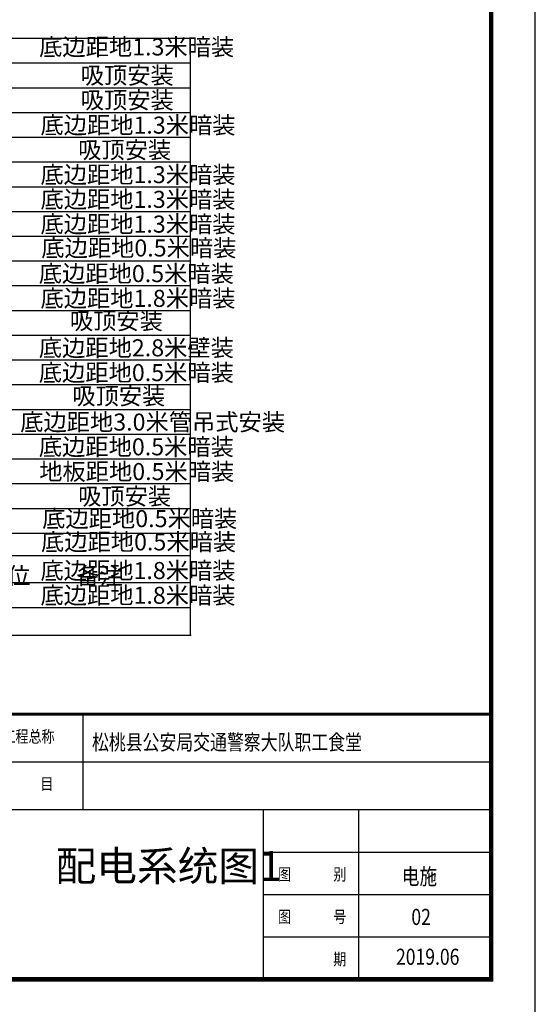
# Model space of a CAD drawing. Extents: x 881396 to 2188473, y 250936 to 1613514.
# Drawn here: x 929123 to 940796, y 573957 to 596240 of the extents above; entities that cross this region are included whole.
import ezdxf

# ---------------------------------------------------------------- set-up
doc = ezdxf.new("R2010")
doc.units = 0
doc.header["$LTSCALE"] = 1000
doc.header["$MEASUREMENT"] = 0
for name, color, linetype in [('DIM_SYMB', 3, 'Continuous'), ('PUB_TEXT', 7, 'Continuous'), ('PUB_TITLE', 4, 'Continuous'), ('TEL_TAB', 7, 'Continuous'), ('图框', 4, 'Continuous')]:
    doc.layers.add(name, color=color, linetype=linetype)
doc.styles.add('-宋体', font='txt', dxfattribs={"width": 0.8})
doc.styles.add('-黑体', font='simhei.ttf', dxfattribs={"width": 0.8})
doc.styles.add('_TCH_DIM', font='SIMPLEX', dxfattribs={"bigfont": 'GBCBIG'})
doc.styles.get("Standard").update_dxf_attribs({"font": 'gbenor.shx', "bigfont": 'gbcbig.shx'})

msp = doc.modelspace()

# ---------------------------------------------------------------- linework, layer by layer
for p, q in [((930555.6, 580523.1), (930555.6, 578363.1)), ((928275.6, 579443.1), (939795.6, 579443.1)), ((918195.6, 578363.1), (939795.6, 578363.1)), ((934635.6, 578363.1), (934635.6, 574523.1)), ((936795.6, 578363.1), (936795.6, 574523.1)), ((934635.6, 577403.1), (939795.6, 577403.1)), ((934635.6, 576443.1), (939795.6, 576443.1)), ((934635.6, 575483.1), (939795.6, 575483.1)), ((918195.6, 574523.1), (939795.6, 574523.1))]:
    msp.add_line(p, q)
at = {"color": 4, "const_width": 72}
msp.add_lwpolyline([(918195.6, 580523.1), (939795.6, 580523.1)], dxfattribs=at)
msp.add_lwpolyline([(939795.6, 580523.1), (939795.6, 574523.1)])
at = {"layer": 'PUB_TITLE'}
msp.add_lwpolyline([(881395.6, 573523.1), (940795.6, 573523.1), (940795.6, 615523.1), (881395.6, 615523.1)], close=True, dxfattribs=at)
at = {"layer": 'PUB_TITLE', "const_width": 100}
msp.add_lwpolyline([(883895.6, 574523.1), (939795.6, 574523.1), (939795.6, 614523.1), (883895.6, 614523.1)], close=True, dxfattribs=at)
at = {"layer": 'TEL_TAB'}
for points in [[(915914.3, 595821.2), (932981.5, 595821.2)], [(932981.5, 595821.2), (932981.5, 582312.7)], [(915914.3, 595261.2), (932981.5, 595261.2)], [(915914.3, 595261.2), (932981.5, 595261.2)], [(915914.3, 594701.2), (932981.5, 594701.2)], [(915914.3, 594141.2), (932981.5, 594141.2)], [(915914.3, 593581.2), (932981.5, 593581.2)], [(915914.3, 593021.2), (932981.5, 593021.2)], [(915914.3, 592461.2), (932981.5, 592461.2)], [(915914.3, 591901.2), (932981.5, 591901.2)], [(915914.3, 591341.2), (932981.5, 591341.2)], [(915914.3, 590781.2), (932981.5, 590781.2)], [(915914.3, 590221.2), (932981.5, 590221.2)], [(915914.3, 589661.2), (932981.5, 589661.2)], [(915914.3, 589101.2), (932981.5, 589101.2)], [(915914.3, 588541.2), (932981.5, 588541.2)], [(915914.3, 587981.2), (932981.5, 587981.2)], [(915914.3, 587421.2), (932981.5, 587421.2)], [(915914.3, 586861.2), (932981.5, 586861.2)], [(915914.3, 586301.2), (932981.5, 586301.2)], [(915914.3, 585741.2), (932981.5, 585741.2)], [(915914.3, 585181.2), (932981.5, 585181.2)], [(915914.3, 584621.2), (932981.5, 584621.2)], [(915914.3, 584112.6), (932981.5, 584112.6)], [(915914.3, 583501.2), (932981.5, 583501.2)], [(915914.3, 582941.2), (932981.5, 582941.2)], [(915936.5, 582312.7), (933003.7, 582312.7)]]:
    msp.add_lwpolyline(points, dxfattribs=at)

# ---------------------------------------------------------------- texts
at = {"layer": 'DIM_SYMB', "color": 7}
msp.add_text('配电系统图1', height=675.18, dxfattribs=at).set_placement((929936.6, 576749.8))
at = {"layer": 'PUB_TEXT', "style": '-宋体', "width": 0.8}
msp.add_text('松桃县公安局交通警察大队职工食堂', height=350, dxfattribs=at).set_placement((930759.2, 579713.9))
at = {"layer": 'TEL_TAB', "style": '_TCH_DIM'}
for s, height, p in [('底边距地1.3米暗装', 385.82, (929563.8, 595431.7)), ('吸顶安装', 385.82, (930504.1, 594787.9)), ('吸顶安装', 385.82, (930504.1, 594227.9)), ('底边距地1.3米暗装', 385.82, (929593.5, 593661.2)), ('吸顶安装', 385.82, (930445.9, 593101.2)), ('底边距地1.3米暗装', 385.82, (929593.5, 592541.2)), ('底边距地1.3米暗装', 385.82, (929593.5, 591981.2)), ('底边距地1.3米暗装', 385.82, (929593.5, 591421.2)), ('底边距地0.5米暗装', 385.82, (929613, 590881.1)), ('底边距地0.5米暗装', 385.82, (929556.8, 590301.2)), ('底边距地1.8米暗装', 385.82, (929593.5, 589741.2)), ('吸顶安装', 385.82, (930259.4, 589230.6)), ('底边距地2.8米壁装', 385.82, (929556.8, 588621.2)), ('底边距地0.5米暗装', 385.82, (929556.8, 588061.2)), ('吸顶安装', 385.82, (930314.6, 587530.2)), ('底边距地3.0米管吊式安装', 385.816, (929135.5, 586941.2)), ('底边距地0.5米暗装', 385.82, (929556.8, 586381.2)), ('地板距地0.5米暗装', 385.82, (929565.3, 585821.2)), ('吸顶安装', 385.82, (930445.9, 585261.2)), ('底边距地0.5米暗装', 385.82, (929633.4, 584756.1)), ('底边距地0.5米暗装', 385.82, (929606.7, 584228.9)), ('单位', 385.82, (928311.5, 583461.2)), ('底边距地1.8米暗装', 385.82, (929593.5, 583581.2)), ('备注', 385.82, (930403.6, 583461.2)), ('底边距地1.8米暗装', 385.82, (929593.5, 583021.2))]:
    msp.add_text(s, height=height, dxfattribs=at).set_placement(p)
at = {"layer": '图框', "width": 0.8}
for s, height, style, p in [('工程总称', 270.05, '-黑体', (928733.2, 579882.7)), ('目', 270, '-黑体', (929592.2, 578809.8)), ('图', 270, '-黑体', (934973.2, 576762.7)), ('别', 270, '-黑体', (936223.1, 576762.7)), ('电施', 364.56, '-宋体', (937774.4, 576668)), ('图', 270, '-黑体', (934973.2, 575802.7)), ('号', 270, '-黑体', (936223.1, 575802.7)), ('02', 364.56, '-宋体', (937989.8, 575752.5)), ('期', 270, '-黑体', (936223.1, 574842.7)), ('2019.06', 364.56, '-宋体', (937642.2, 574850.8))]:
    msp.add_text(s, height=height, dxfattribs=dict(at, style=style)).set_placement(p)

doc.saveas('drawing.dxf')
